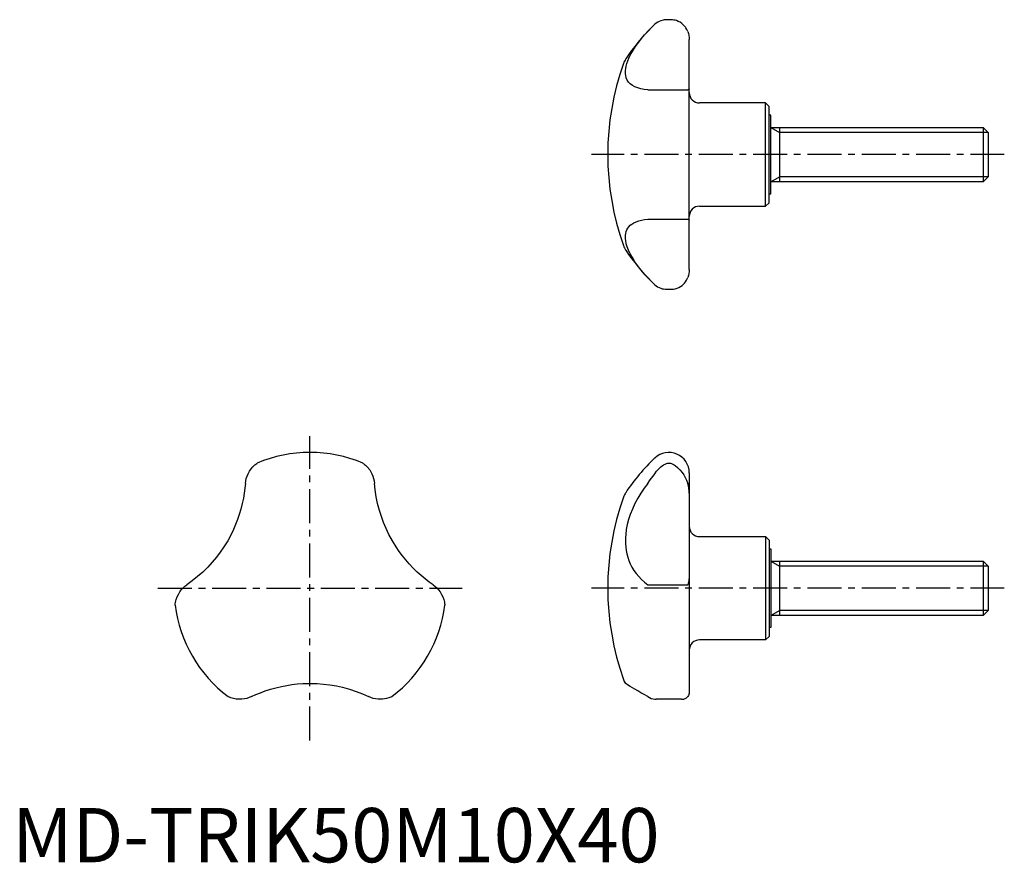
# Model space of a CAD drawing. Extents: x 1 to 183, y 0 to 155.
import ezdxf

# ---------------------------------------------------------------- set-up
doc = ezdxf.new("R2010")
doc.units = 0
doc.header["$LTSCALE"] = 5
doc.header["$MEASUREMENT"] = 0
doc.linetypes.add('CENTER', pattern=[2, 1.25, -0.25, 0.25, -0.25])
doc.layers.get('0').update_dxf_attribs({"linetype": 'CONTINUOUS'})
doc.layers.add('1', color=1, linetype='CENTER')
doc.layers.add('3', color=3, linetype='CONTINUOUS')
doc.styles.add('Standard1', font='arial.ttf')

msp = doc.modelspace()

# ---------------------------------------------------------------- linework, layer by layer
for p, q in [((124.62, 109.05), (124.62, 151.41)), ((116.98, 142.12), (124.34, 142.12)), ((138.68, 139.73), (126.52, 139.73)), ((138.68, 120.73), (138.68, 139.73)), ((139.32, 139.1), (138.68, 139.73)), ((139.32, 121.37), (139.32, 139.1)), ((139.62, 137.48), (139.32, 137.48)), ((139.62, 122.98), (139.62, 137.48)), ((139.62, 135.23), (178.7, 135.23)), ((141.22, 135.23), (141.22, 125.23)), ((178.7, 135.23), (179.62, 134.31)), ((178.7, 135.23), (178.7, 125.23)), ((179.62, 134.31), (179.62, 126.15)), ((178.7, 125.23), (139.62, 125.23)), ((179.62, 126.15), (178.7, 125.23)), ((139.32, 122.98), (139.62, 122.98)), ((126.52, 120.73), (138.68, 120.73)), ((138.68, 120.73), (139.32, 121.37)), ((116.98, 118.35), (124.34, 118.35)), ((124.62, 71.68), (124.62, 31.22)), ((126.52, 59.93), (138.68, 59.93)), ((138.68, 59.93), (139.32, 59.29)), ((138.68, 59.93), (138.68, 40.93)), ((139.32, 59.29), (139.32, 41.56)), ((139.32, 57.68), (139.62, 57.68)), ((139.62, 57.68), (139.62, 43.18)), ((139.62, 55.43), (178.7, 55.43)), ((141.22, 55.43), (141.22, 45.43)), ((178.7, 55.43), (179.62, 54.51)), ((178.7, 55.43), (178.7, 45.43)), ((179.62, 54.51), (179.62, 46.35)), ((116.98, 51.07), (124.34, 51.07)), ((178.7, 45.43), (139.62, 45.43)), ((179.62, 46.35), (178.7, 45.43)), ((139.62, 43.18), (139.32, 43.18)), ((138.68, 40.93), (126.52, 40.93)), ((139.32, 41.56), (138.68, 40.93)), ((118.28, 30.01), (118.52, 30)), ((123.21, 30), (118.52, 30))]:
    msp.add_line(p, q)
for points in [[(118.28, 154.19), (117.98, 153.91), (117.71, 153.64)], [(123.93, 153.65), (123.77, 153.86), (123.52, 154.12), (123.24, 154.37), (122.94, 154.57), (122.61, 154.74), (122.26, 154.87), (122.03, 154.93), (121.78, 154.98), (121.52, 155.01), (121.37, 155.03), (121.22, 155.03), (121.08, 155.04), (120.93, 155.04), (120.78, 155.04), (120.63, 155.04), (120.45, 155.03), (120.28, 155.02), (120.03, 154.99), (119.81, 154.96), (119.39, 154.85), (119.09, 154.73), (118.81, 154.58), (118.54, 154.4), (118.28, 154.19)], [(112.92, 146.08), (113.01, 146.52), (113.14, 146.99), (113.3, 147.47), (113.52, 147.97), (113.77, 148.49), (114.05, 149.02), (114.43, 149.65), (114.85, 150.28), (115.32, 150.92), (115.83, 151.58), (116.39, 152.24), (116.98, 152.89), (117.71, 153.64)], [(124.34, 152.89), (124.18, 153.24), (123.99, 153.56), (123.93, 153.65)], [(124.34, 152.89), (124.46, 152.53), (124.55, 152.16), (124.6, 151.79), (124.62, 151.41)], [(112.92, 144.76), (112.88, 145.07), (112.87, 145.39), (112.88, 145.72), (112.92, 146.08)], [(116.98, 142.12), (116.33, 142.2), (115.72, 142.32), (115.16, 142.48), (114.63, 142.69), (114.16, 142.95), (113.76, 143.25), (113.46, 143.57), (113.22, 143.92), (113.04, 144.32), (112.92, 144.76)], [(124.62, 142.33), (124.6, 142.26), (124.55, 142.2), (124.47, 142.16), (124.34, 142.12)], [(112.92, 115.71), (113.01, 116.06), (113.14, 116.38), (113.3, 116.68), (113.52, 116.96), (113.77, 117.22), (114.05, 117.45), (114.43, 117.68), (114.85, 117.87), (115.32, 118.04), (115.83, 118.17), (116.39, 118.28), (116.98, 118.35)], [(124.34, 118.35), (124.46, 118.31), (124.55, 118.27), (124.6, 118.21), (124.62, 118.14)], [(112.92, 114.39), (112.88, 114.74), (112.87, 115.08), (112.88, 115.4), (112.92, 115.71)], [(117.71, 106.82), (116.98, 107.58), (116.33, 108.3), (115.72, 109.03), (115.16, 109.76), (114.63, 110.51), (114.16, 111.26), (113.76, 111.99), (113.46, 112.61), (113.22, 113.22), (113.04, 113.82), (112.92, 114.39)], [(124.62, 109.05), (124.6, 108.69), (124.55, 108.33), (124.47, 107.95), (124.34, 107.58)], [(123.93, 106.82), (123.94, 106.83), (124.12, 107.12), (124.34, 107.58)], [(117.71, 106.82), (117.97, 106.57), (118.28, 106.28)], [(118.28, 106.28), (118.53, 106.07), (118.8, 105.89), (119.09, 105.74), (119.39, 105.62), (119.63, 105.55), (119.89, 105.5), (120.16, 105.46), (120.3, 105.44), (120.46, 105.44), (120.61, 105.43), (120.76, 105.43), (121.02, 105.43), (121.18, 105.43), (121.34, 105.44), (121.53, 105.45), (121.7, 105.47), (122.04, 105.54), (122.38, 105.63), (122.69, 105.76), (123, 105.94), (123.29, 106.14), (123.52, 106.34), (123.74, 106.57), (123.93, 106.82)], [(43.41, 71.51), (43.66, 71.97), (43.96, 72.39), (44.28, 72.77), (44.66, 73.13), (44.84, 73.28), (45, 73.4), (45.08, 73.45), (45.08, 73.46)], [(64.53, 73.46), (64.54, 73.46), (64.56, 73.44), (64.62, 73.39), (64.71, 73.33), (64.85, 73.22), (65.01, 73.08), (65.35, 72.76), (65.81, 72.19), (66.02, 71.86), (66.21, 71.51)], [(118.28, 71.51), (118.62, 71.97), (119, 72.39), (119.39, 72.77), (119.63, 72.96), (119.89, 73.13), (120.16, 73.28), (120.46, 73.4), (120.61, 73.43), (120.76, 73.45), (121.02, 73.45), (121.19, 73.42), (121.34, 73.38), (121.59, 73.27), (121.82, 73.15), (122.04, 73), (122.49, 72.63), (122.91, 72.21), (123.29, 71.73), (123.6, 71.28), (123.88, 70.8), (124.12, 70.3), (124.34, 69.72)], [(42.93, 69.72), (42.98, 70.17), (43.08, 70.61), (43.22, 71.06), (43.41, 71.51)], [(66.21, 71.51), (66.39, 71.08), (66.53, 70.63), (66.63, 70.18), (66.69, 69.72)], [(116.98, 69.72), (117.31, 70.17), (117.64, 70.61), (117.97, 71.06), (118.28, 71.51)], [(42.93, 69.72), (42.84, 68.84), (42.72, 67.93), (42.56, 67), (42.35, 66.01), (42.09, 65), (41.79, 63.98), (41.48, 63.08), (41.12, 62.17), (40.72, 61.25), (40.28, 60.33)], [(69.34, 60.33), (68.82, 61.41), (68.36, 62.5), (67.95, 63.62), (67.6, 64.74), (67.26, 66.02), (67, 67.27), (66.81, 68.52), (66.69, 69.72)], [(116.98, 69.72), (116.33, 68.84), (115.72, 67.93), (115.16, 67), (114.63, 66.01), (114.16, 65), (113.76, 63.98), (113.46, 63.08), (113.22, 62.17), (113.04, 61.25), (112.92, 60.33)], [(124.62, 67.9), (124.6, 68.36), (124.55, 68.81), (124.47, 69.27), (124.34, 69.72)], [(40.28, 60.33), (39.66, 59.18), (38.96, 58.05)], [(70.65, 58.05), (69.97, 59.17), (69.34, 60.33)], [(112.92, 60.33), (112.88, 59.75), (112.87, 59.18), (112.88, 58.61), (112.92, 58.05)], [(38.96, 58.05), (38.29, 57.07), (37.58, 56.13), (36.81, 55.21), (36.02, 54.34), (35.07, 53.41), (34.12, 52.57), (33.13, 51.78), (32.15, 51.07)], [(77.46, 51.07), (76.74, 51.58), (76.01, 52.14), (75.28, 52.75), (74.53, 53.42), (73.79, 54.15), (73.05, 54.93), (72.43, 55.65), (71.82, 56.41), (71.22, 57.21), (70.65, 58.05)], [(112.92, 58.05), (113.01, 57.39), (113.14, 56.75), (113.3, 56.13), (113.52, 55.51), (113.77, 54.91), (114.05, 54.34), (114.43, 53.72), (114.85, 53.12), (115.32, 52.57), (115.83, 52.03), (116.39, 51.53), (116.98, 51.07)], [(30.85, 49.76), (31.13, 50.14), (31.45, 50.48), (31.79, 50.79), (32.15, 51.07)], [(77.46, 51.07), (77.82, 50.8), (78.15, 50.5), (78.47, 50.15), (78.76, 49.76)], [(124.34, 51.07), (124.46, 51.32), (124.55, 51.59), (124.6, 51.87), (124.62, 52.16)], [(30, 47.33), (30, 47.37), (30.01, 47.44), (30.02, 47.55), (30.06, 47.8), (30.12, 48.09), (30.2, 48.39), (30.36, 48.85), (30.58, 49.31), (30.85, 49.76)], [(78.76, 49.76), (79.04, 49.31), (79.26, 48.84), (79.42, 48.38), (79.55, 47.87), (79.58, 47.63), (79.61, 47.44), (79.61, 47.34), (79.62, 47.33)], [(44.04, 30.49), (44.84, 30.86), (45.69, 31.21), (46.58, 31.53), (47.54, 31.85), (48.54, 32.13), (49.58, 32.37), (50.52, 32.56), (51.48, 32.7), (52.48, 32.82), (53.49, 32.89)], [(53.49, 32.89), (54.8, 32.93), (56.12, 32.89)], [(56.12, 32.89), (57.32, 32.8), (58.49, 32.65), (59.67, 32.45), (60.81, 32.2), (62.09, 31.84), (63.3, 31.44), (64.48, 30.98), (65.58, 30.49)], [(112.92, 32.89), (112.88, 32.92), (112.87, 32.93), (112.87, 32.93)], [(116.98, 30.49), (116.33, 30.86), (115.72, 31.21), (115.16, 31.53), (114.63, 31.85), (114.16, 32.13), (113.76, 32.37), (113.46, 32.56), (113.22, 32.7), (113.04, 32.82), (112.92, 32.89)], [(124.62, 31.22), (124.6, 31.05), (124.55, 30.87), (124.47, 30.68), (124.34, 30.49)], [(42.25, 30.01), (41.72, 30), (41.21, 30.05), (40.72, 30.14), (40.22, 30.28), (40, 30.37), (39.82, 30.45), (39.73, 30.49), (39.72, 30.49)], [(44.04, 30.49), (43.63, 30.31), (43.19, 30.17), (42.73, 30.07), (42.25, 30.01)], [(67.36, 30.01), (66.9, 30.07), (66.44, 30.17), (66, 30.31), (65.58, 30.49)], [(69.89, 30.49), (69.89, 30.49), (69.86, 30.47), (69.79, 30.44), (69.7, 30.4), (69.52, 30.33), (69.33, 30.26), (68.88, 30.13), (68.16, 30.02), (67.76, 30), (67.36, 30.01)], [(116.98, 30.49), (117.31, 30.31), (117.64, 30.17), (117.97, 30.07), (118.28, 30.01)], [(123.21, 30), (123.29, 30), (123.6, 30.04), (123.88, 30.13), (124.12, 30.27), (124.34, 30.49)]]:
    msp.add_lwpolyline(points)
for centre, radius, start, end in [((144.14, 127.04), 37.5, 134.8179, 146.3579), ((159.62, 130.23), 50, 160.4107, 199.5893), ((116.04, 145.74), 3.75, 146.3579, 160.4107), ((126.52, 141.63), 1.9, 180, 270), ((126.52, 118.83), 1.9, 90, 180), ((116.04, 114.73), 3.75, 199.5893, 213.6421), ((144.14, 133.42), 37.5, 213.6421, 225.1805), ((54.81, 50.43), 25, 67.1112, 112.8888), ((144.14, 47.24), 37.5, 133.5991, 146.3579), ((120.87, 71.68), 3.75, 0, 133.5991), ((159.62, 50.43), 50, 160.4107, 199.5893), ((116.04, 65.93), 3.75, 146.3579, 160.4107), ((126.52, 61.83), 1.9, 180, 270), ((54.81, 50.43), 25, 187.1112, 232.8888), ((54.81, 50.43), 25, 307.1112, 352.8888), ((126.52, 39.03), 1.9, 90, 180), ((116.04, 34.92), 3.75, 199.5893, 212.1141)]:
    msp.add_arc(centre, radius, start, end)
at = {"layer": '1'}
for p, q in [((182.62, 130.23), (106.62, 130.23)), ((54.81, 22.43), (54.81, 78.43)), ((26.81, 50.43), (82.81, 50.43)), ((182.62, 50.43), (106.62, 50.43))]:
    msp.add_line(p, q, dxfattribs=at)
at = {"layer": '3'}
for p, q in [((139.62, 135.23), (141.22, 134.31)), ((179.62, 134.31), (141.22, 134.31)), ((139.62, 125.23), (141.22, 126.15)), ((179.62, 126.15), (141.22, 126.15)), ((139.62, 55.43), (141.22, 54.51)), ((179.62, 54.51), (141.22, 54.51)), ((139.62, 45.43), (141.22, 46.35)), ((179.62, 46.35), (141.22, 46.35))]:
    msp.add_line(p, q, dxfattribs=at)

# ---------------------------------------------------------------- texts
at = {"color": 3, "style": 'Standard1'}
msp.add_text('MD-TRIK50M10X40', height=10, dxfattribs=at).set_placement((0, 0))

doc.saveas('drawing.dxf')
